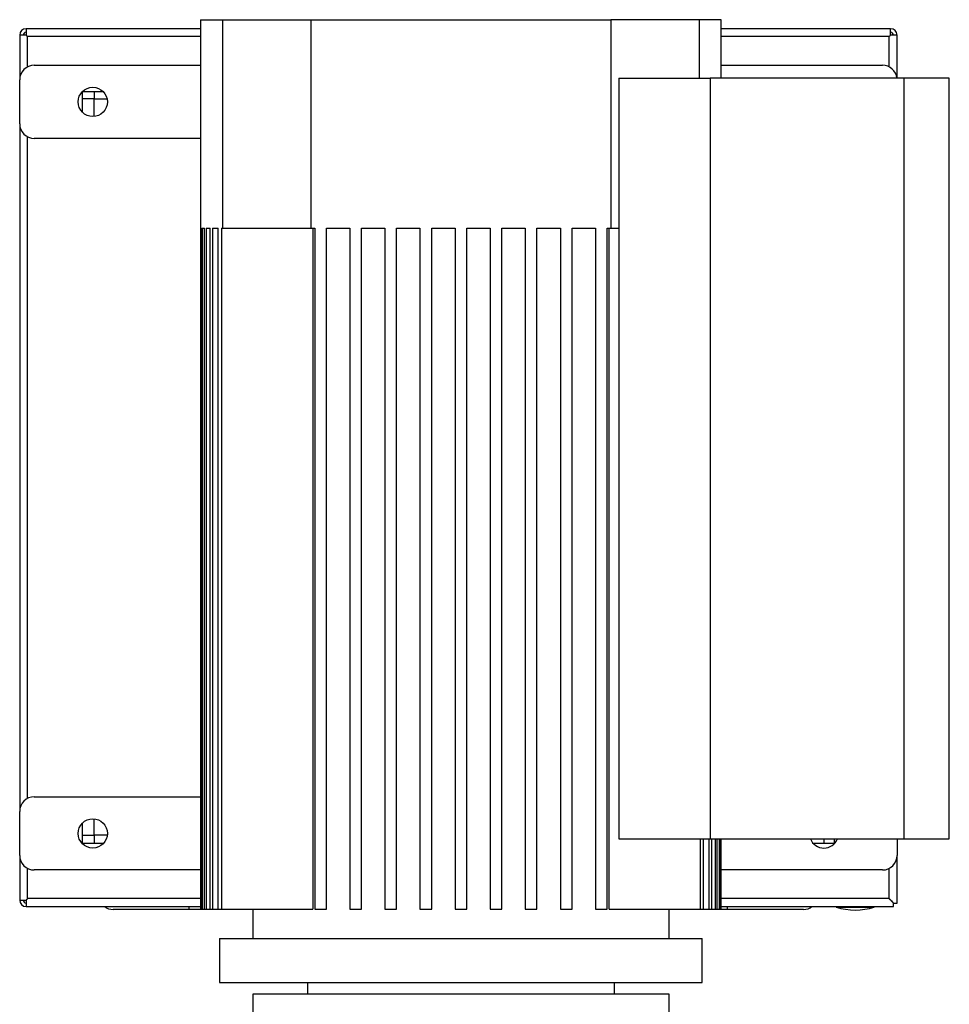
# Model space of a CAD drawing. Extents: x 0.4 to 10.6, y 0.4 to 8.1.
# Drawn here: x 3.4 to 4, y 3.8 to 4.4 of the extents above; entities that cross this region are included whole.
import ezdxf

# ---------------------------------------------------------------- set-up
doc = ezdxf.new("R2010")
doc.units = 0
doc.linetypes.add('SLD-SOLID', pattern=[0])
doc.layers.get('0').update_dxf_attribs({"linetype": 'CONTINUOUS'})

msp = doc.modelspace()

# ---------------------------------------------------------------- linework, layer by layer
at = {"color": 7, "linetype": 'SLD-SOLID'}
for p, q in [((3.53323, 4.41516), (3.53323, 3.81674)), ((3.53323, 4.41516), (3.54799, 4.41516)), ((3.54799, 4.41516), (3.54799, 4.275)), ((3.54799, 4.41516), (3.60749, 4.41516)), ((3.60749, 4.41516), (3.60749, 4.275)), ((3.60749, 4.41516), (3.80936, 4.41516)), ((3.80936, 4.41516), (3.80936, 4.275)), ((3.86886, 4.41516), (3.80936, 4.41516)), ((3.86886, 4.41516), (3.86886, 4.37579)), ((3.88362, 4.41516), (3.86886, 4.41516)), ((3.88362, 4.37579), (3.88362, 4.41516)), ((3.53323, 4.40908), (3.41575, 4.40908)), ((3.41575, 4.40908), (3.41575, 4.40475)), ((3.99764, 4.40908), (3.88362, 4.40908)), ((3.99764, 4.40475), (3.99764, 4.40908)), ((3.41575, 4.40475), (3.41142, 4.40475)), ((3.41142, 4.40475), (3.41142, 4.37463)), ((3.41673, 4.38337), (3.41673, 4.40377)), ((3.53323, 4.40376), (3.41674, 4.40376)), ((3.99665, 4.40376), (3.88362, 4.40376)), ((3.99665, 4.38337), (3.99665, 4.40377)), ((4.00197, 4.40475), (3.99764, 4.40475)), ((4.00197, 4.37579), (4.00197, 4.40475)), ((3.42126, 4.38448), (3.53323, 4.38448)), ((3.88362, 4.38448), (3.99213, 4.38448)), ((3.41142, 4.34511), (3.41142, 4.37463)), ((3.81472, 4.37579), (3.81472, 3.86398)), ((3.81472, 4.37579), (3.87614, 4.37579)), ((3.87614, 4.37579), (3.87614, 3.86398)), ((4.00646, 4.37579), (3.87614, 4.37579)), ((4.00646, 4.37579), (4.00646, 3.86398)), ((4.03717, 4.37579), (4.00646, 4.37579)), ((4.03717, 3.86398), (4.03717, 4.37579)), ((3.45374, 4.35284), (3.45374, 4.36676)), ((3.45374, 4.36676), (3.46766, 4.36676)), ((3.46161, 4.36676), (3.46161, 4.36184)), ((3.46161, 4.36184), (3.45374, 4.36184)), ((3.46161, 4.35008), (3.46161, 4.36184)), ((3.46161, 4.36184), (3.47027, 4.36184)), ((3.41142, 4.34511), (3.41142, 3.88251)), ((3.41673, 3.89125), (3.41673, 4.33637)), ((3.53323, 4.33526), (3.42126, 4.33526)), ((3.53325, 4.275), (3.53378, 4.275)), ((3.53325, 4.275), (3.53325, 3.81674)), ((3.53378, 3.81674), (3.53378, 4.275)), ((3.53431, 4.275), (3.5359, 4.275)), ((3.53431, 4.275), (3.53431, 3.81674)), ((3.5359, 3.81674), (3.5359, 4.275)), ((3.53697, 4.275), (3.53964, 4.275)), ((3.53697, 4.275), (3.53697, 3.81674)), ((3.53964, 3.81674), (3.53964, 4.275)), ((3.54126, 4.275), (3.54506, 4.275)), ((3.54126, 4.275), (3.54126, 3.81674)), ((3.54506, 3.81674), (3.54506, 4.275)), ((3.54725, 4.275), (3.54725, 3.81674)), ((3.54725, 4.275), (3.54799, 4.275)), ((3.54799, 4.275), (3.60749, 4.275)), ((3.60749, 4.275), (3.61, 4.275)), ((3.60864, 4.275), (3.60864, 3.81674)), ((3.61, 4.275), (3.61, 3.81674)), ((3.61787, 4.275), (3.63362, 4.275)), ((3.61787, 3.81674), (3.61787, 4.275)), ((3.63362, 4.275), (3.63362, 3.81674)), ((3.6415, 4.275), (3.65724, 4.275)), ((3.6415, 3.81674), (3.6415, 4.275)), ((3.65724, 4.275), (3.65724, 3.81674)), ((3.66512, 4.275), (3.68087, 4.275)), ((3.66512, 3.81674), (3.66512, 4.275)), ((3.68087, 4.275), (3.68087, 3.81674)), ((3.68874, 4.275), (3.70449, 4.275)), ((3.68874, 3.81674), (3.68874, 4.275)), ((3.70449, 4.275), (3.70449, 3.81674)), ((3.71236, 4.275), (3.72811, 4.275)), ((3.71236, 3.81674), (3.71236, 4.275)), ((3.72811, 4.275), (3.72811, 3.81674)), ((3.73598, 4.275), (3.75173, 4.275)), ((3.73598, 3.81674), (3.73598, 4.275)), ((3.75173, 4.275), (3.75173, 3.81674)), ((3.75961, 4.275), (3.77535, 4.275)), ((3.75961, 3.81674), (3.75961, 4.275)), ((3.77535, 4.275), (3.77535, 3.81674)), ((3.78323, 4.275), (3.79898, 4.275)), ((3.78323, 3.81674), (3.78323, 4.275)), ((3.79898, 4.275), (3.79898, 3.81674)), ((3.80685, 4.275), (3.80936, 4.275)), ((3.80685, 3.81674), (3.80685, 4.275)), ((3.80821, 3.81674), (3.80821, 4.275)), ((3.80936, 4.275), (3.81472, 4.275)), ((3.42126, 3.89235), (3.53323, 3.89235)), ((3.41142, 3.85298), (3.41142, 3.88251)), ((3.46161, 3.86656), (3.46161, 3.87754)), ((3.45374, 3.86085), (3.45374, 3.87477)), ((3.4704, 3.86656), (3.46161, 3.86656)), ((3.81472, 3.86398), (3.87614, 3.86398)), ((3.8696, 3.81674), (3.8696, 3.86398)), ((3.87179, 3.81674), (3.87179, 3.86398)), ((3.87559, 3.81674), (3.87559, 3.86398)), ((3.87614, 3.86398), (4.00646, 3.86398)), ((3.87721, 3.81674), (3.87721, 3.86398)), ((3.87989, 3.81674), (3.87989, 3.86398)), ((3.88095, 3.81674), (3.88095, 3.86398)), ((3.88254, 3.81674), (3.88254, 3.86398)), ((3.88307, 3.81674), (3.88307, 3.86398)), ((3.8836, 3.81674), (3.8836, 3.86398)), ((3.88362, 3.81674), (3.88362, 3.86398)), ((3.95295, 3.86085), (3.95295, 3.86398)), ((3.95965, 3.86398), (3.95965, 3.86085)), ((4.00197, 3.86398), (4.00197, 3.85298)), ((4.00646, 3.86398), (4.03717, 3.86398)), ((3.46766, 3.86085), (3.45374, 3.86085)), ((3.95965, 3.86085), (3.94573, 3.86085)), ((3.41142, 3.85298), (3.41142, 3.82286)), ((4.00197, 3.82089), (4.00197, 3.85298)), ((3.41673, 3.82385), (3.41673, 3.84424)), ((3.53323, 3.84314), (3.42126, 3.84314)), ((3.99213, 3.84314), (3.88362, 3.84314)), ((3.99665, 3.82385), (3.99665, 3.84424)), ((3.41142, 3.82286), (3.41575, 3.82286)), ((3.41575, 3.82286), (3.41575, 3.81853)), ((3.41675, 3.82387), (3.41674, 3.82385)), ((3.41674, 3.82385), (3.41674, 3.82385)), ((3.53323, 3.82385), (3.41674, 3.82385)), ((3.99665, 3.82385), (3.88362, 3.82385)), ((3.9967, 3.82381), (3.9967, 3.8238)), ((3.41575, 3.81853), (3.53323, 3.81853)), ((3.56827, 3.81656), (3.52559, 3.81656)), ((3.53323, 3.81674), (3.53325, 3.81674)), ((3.53325, 3.81674), (3.53378, 3.81674)), ((3.53378, 3.81674), (3.53431, 3.81674)), ((3.53431, 3.81674), (3.5359, 3.81674)), ((3.5359, 3.81674), (3.53697, 3.81674)), ((3.53697, 3.81674), (3.53964, 3.81674)), ((3.53964, 3.81674), (3.54126, 3.81674)), ((3.54126, 3.81674), (3.54506, 3.81674)), ((3.54506, 3.81674), (3.54725, 3.81674)), ((3.54725, 3.81674), (3.60864, 3.81674)), ((3.56827, 3.81674), (3.56827, 3.79705)), ((3.61, 3.81674), (3.61787, 3.81674)), ((3.63362, 3.81674), (3.6415, 3.81674)), ((3.65724, 3.81674), (3.66512, 3.81674)), ((3.68087, 3.81674), (3.68874, 3.81674)), ((3.70449, 3.81674), (3.71236, 3.81674)), ((3.72811, 3.81674), (3.73598, 3.81674)), ((3.75173, 3.81674), (3.75961, 3.81674)), ((3.77535, 3.81674), (3.78323, 3.81674)), ((3.79898, 3.81674), (3.80685, 3.81674)), ((3.80821, 3.81674), (3.8696, 3.81674)), ((3.84858, 3.79705), (3.84858, 3.81674)), ((3.8878, 3.81656), (3.84858, 3.81656)), ((3.8696, 3.81674), (3.87179, 3.81674)), ((3.87179, 3.81674), (3.87559, 3.81674)), ((3.87559, 3.81674), (3.87721, 3.81674)), ((3.87721, 3.81674), (3.87989, 3.81674)), ((3.87989, 3.81674), (3.88095, 3.81674)), ((3.88095, 3.81674), (3.88254, 3.81674)), ((3.88254, 3.81674), (3.88307, 3.81674)), ((3.88307, 3.81674), (3.8836, 3.81674)), ((3.8836, 3.81674), (3.88362, 3.81674)), ((3.88362, 3.81853), (3.99961, 3.81853)), ((3.96102, 3.81853), (3.96102, 3.81814)), ((3.96102, 3.81814), (3.97382, 3.81814)), ((3.97382, 3.81814), (3.98661, 3.81814)), ((3.98661, 3.81814), (3.98661, 3.81853)), ((3.99961, 3.81853), (3.99961, 3.82089)), ((3.99961, 3.82089), (4.00197, 3.82089)), ((3.54602, 3.79705), (3.54602, 3.76752)), ((3.54602, 3.79705), (3.87083, 3.79705)), ((3.87083, 3.76752), (3.87083, 3.79705)), ((3.54602, 3.76752), (3.87083, 3.76752)), ((3.60508, 3.76752), (3.60508, 3.75965)), ((3.81177, 3.75965), (3.81177, 3.76752)), ((3.56827, 3.75965), (3.56827, 3.74587)), ((3.84858, 3.75965), (3.56827, 3.75965)), ((3.84858, 3.74587), (3.84858, 3.75965))]:
    msp.add_line(p, q, dxfattribs=at)
at = {"color": 8, "linetype": 'SLD-SOLID'}
for p, q in [((3.45374, 3.86656), (3.46161, 3.86656)), ((3.46161, 3.86656), (3.46161, 3.86085)), ((3.52559, 3.81656), (3.52559, 3.81853)), ((3.8878, 3.81656), (3.8878, 3.81853))]:
    msp.add_line(p, q, dxfattribs=at)
at = {"color": 7, "linetype": 'SLD-SOLID'}
for centre in [(3.46063, 4.35987), (3.46063, 3.86774)]:
    msp.add_circle(centre, 0.00984, dxfattribs=at)
for centre, radius, start, end in [((3.41575, 4.40475), 0.00433, 90, 180), ((3.41575, 4.40475), 0.00197, 90, 180), ((3.99764, 4.40475), 0.00433, 0, 90), ((3.99764, 4.40475), 0.00197, 0, 90), ((3.42126, 4.37463), 0.00984, 90, 180), ((3.99213, 4.37463), 0.00984, 6.75361, 90), ((3.42126, 4.34511), 0.00984, 180, 270), ((3.42126, 3.88251), 0.00984, 90, 180), ((3.95276, 3.86774), 0.00984, 202.48242, 337.51758), ((3.42126, 3.85298), 0.00984, 180, 270), ((3.99213, 3.85298), 0.00984, 270, 0), ((3.41575, 3.82286), 0.00433, 180, 270), ((3.41575, 3.82286), 0.00197, 180, 270), ((3.47426, 3.82542), 0.00886, 231.05756, 270), ((3.93912, 3.82542), 0.00886, 270, 308.94244), ((3.97382, 3.85874), 0.04257, 252.50768, 287.49232)]:
    msp.add_arc(centre, radius, start, end, dxfattribs=at)
for points, knots in [([(3.41575, 4.40475), (3.41589, 4.40461), (3.41615, 4.40435), (3.41647, 4.40403), (3.4167, 4.40381), (3.41673, 4.40377), (3.41674, 4.40376)], [0, 0, 0, 0, 0.26757, 0.499981, 0.760407, 1, 1, 1, 1]), ([(3.41673, 4.40377), (3.41672, 4.40378), (3.41669, 4.40382), (3.41646, 4.40404), (3.41615, 4.40436), (3.41589, 4.40462), (3.41575, 4.40475)], [0, 0, 0, 0, 0.249835, 0.499939, 0.734902, 1, 1, 1, 1]), ([(3.99665, 4.40376), (3.99666, 4.40378), (3.99669, 4.40381), (3.99692, 4.40404), (3.99724, 4.40435), (3.9975, 4.40461), (3.99764, 4.40475)], [0, 0, 0, 0, 0.249834, 0.499943, 0.734836, 1, 1, 1, 1]), ([(3.99764, 4.40475), (3.99744, 4.40455), (3.99709, 4.4042), (3.99677, 4.40388), (3.99666, 4.40377), (3.99666, 4.40377), (3.99665, 4.40377)], [0, 0, 0, 0, 0.387566, 0.681938, 0.933367, 1, 1, 1, 1]), ([(3.41674, 3.82385), (3.41673, 3.82384), (3.4167, 3.82381), (3.41646, 3.82357), (3.41612, 3.82323), (3.41584, 3.82295), (3.41575, 3.82286)], [0, 0, 0, 0, 0.227999, 0.470464, 0.827555, 1, 1, 1, 1]), ([(3.41575, 3.82286), (3.41595, 3.82306), (3.4163, 3.82341), (3.41662, 3.82374), (3.41673, 3.82384), (3.41673, 3.82385), (3.41673, 3.82385)], [0, 0, 0, 0, 0.387564, 0.681942, 0.933369, 1, 1, 1, 1]), ([(3.99961, 3.82089), (3.99918, 3.82132), (3.99845, 3.82205), (3.99755, 3.82295), (3.997, 3.8235), (3.9967, 3.8238), (3.99666, 3.82384), (3.99665, 3.82385)], [0, 0, 0, 0, 0.323573, 0.566007, 0.739997, 0.875982, 1, 1, 1, 1]), ([(3.99665, 3.82385), (3.99667, 3.82383), (3.9967, 3.8238), (3.99694, 3.82356), (3.99742, 3.82308), (3.99827, 3.82223), (3.99906, 3.82145), (3.99953, 3.82097), (3.99961, 3.82089)], [0, 0, 0, 0, 0.1111268, 0.2241216, 0.3959933, 0.6318899, 0.9404927, 1, 1, 1, 1]), ([(3.52559, 3.81656), (3.5235, 3.81656), (3.51927, 3.81656), (3.51291, 3.81656), (3.50711, 3.81656), (3.50194, 3.81656), (3.4959, 3.81656), (3.49041, 3.81656), (3.48568, 3.81656), (3.48258, 3.81656), (3.47994, 3.81656), (3.47714, 3.81656), (3.47477, 3.81656), (3.47443, 3.81656), (3.47426, 3.81656)], [0, 0, 0, 0, 0.077656, 0.15772, 0.240041, 0.304387, 0.368745, 0.500012, 0.565726, 0.631454, 0.6958, 0.760158, 0.883566, 1, 1, 1, 1]), ([(3.93912, 3.81656), (3.93905, 3.81656), (3.9389, 3.81656), (3.93767, 3.81656), (3.9358, 3.81656), (3.93345, 3.81656), (3.92992, 3.81656), (3.92546, 3.81656), (3.92022, 3.81656), (3.91596, 3.81656), (3.91145, 3.81656), (3.90528, 3.81656), (3.89737, 3.81656), (3.89093, 3.81656), (3.8878, 3.81656)], [0, 0, 0, 0, 0.077656, 0.15772, 0.240041, 0.304387, 0.368745, 0.500012, 0.565726, 0.631454, 0.6958, 0.760158, 0.883566, 1, 1, 1, 1])]:
    msp.add_open_spline(points, degree=3, knots=knots, dxfattribs=at)

doc.saveas('drawing.dxf')
